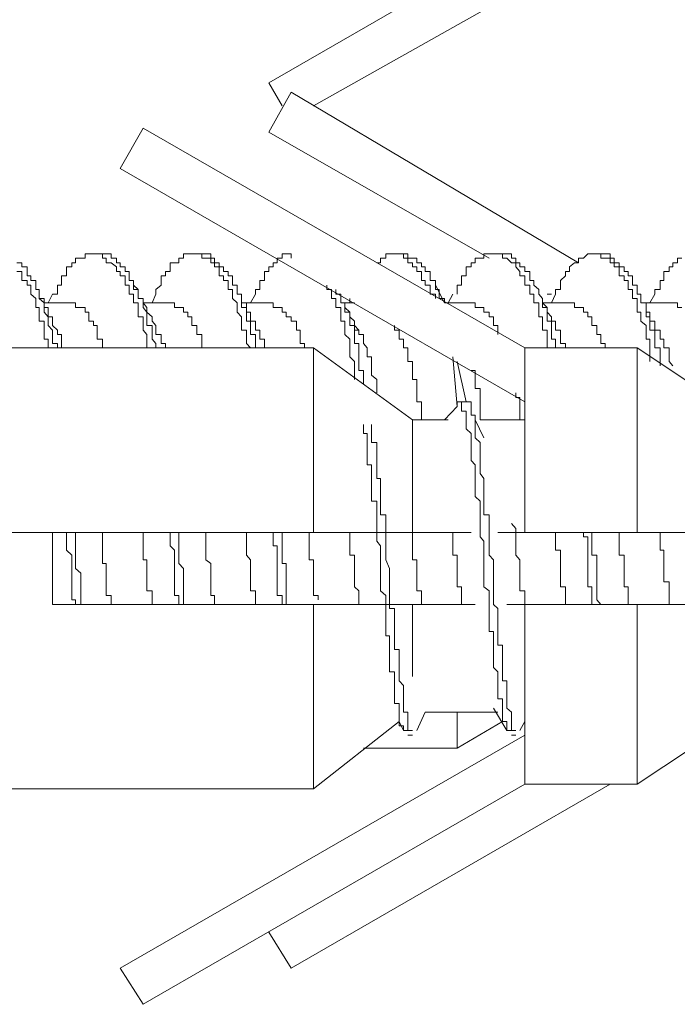
# Model space of a CAD drawing. Units: inches. Extents: x -716 to 1936, y -1021 to 261.
# Drawn here: x 1626 to 1635, y -680 to -667 of the extents above; entities that cross this region are included whole.
import ezdxf

# ---------------------------------------------------------------- set-up
doc = ezdxf.new("R2010")
doc.units = ezdxf.units.IN
doc.header["$MEASUREMENT"] = 0
doc.layers.add('图层 1', color=7, linetype='Continuous')

msp = doc.modelspace()

# ---------------------------------------------------------------- linework, layer by layer
at = {"layer": '图层 1', "color": 7, "lineweight": 5}
for points in [[(1635.155, -664.649), (1629.662, -667.821)], [(1630.269, -668.133), (1635.155, -665.378)], [(1629.662, -667.821), (1629.844, -668.133)], [(1629.662, -668.493), (1629.965, -667.947)], [(1629.965, -667.947), (1633.87, -670.268)], [(1627.64, -668.984), (1627.952, -668.437)], [(1627.952, -668.437), (1633.141, -671.427)], [(1632.656, -670.207), (1629.662, -668.493)], [(1633.141, -672.16), (1627.64, -668.984)], [(1628.004, -671.427), (1628.004, -671.366), (1628.004, -671.305), (1628.004, -671.244), (1627.952, -671.184), (1627.952, -671.119), (1627.952, -671.062), (1627.952, -671.001), (1627.883, -671.001), (1627.883, -670.941), (1627.883, -670.876), (1627.883, -670.815), (1627.822, -670.815), (1627.822, -670.754), (1627.822, -670.693), (1627.761, -670.693), (1627.761, -670.633), (1627.761, -670.572), (1627.709, -670.572), (1627.709, -670.511), (1627.709, -670.446), (1627.64, -670.446), (1627.64, -670.385), (1627.588, -670.385), (1627.588, -670.324), (1627.518, -670.268), (1627.449, -670.268), (1627.449, -670.207), (1627.397, -670.207), (1627.397, -670.147), (1627.327, -670.147), (1627.275, -670.147), (1627.214, -670.147), (1627.162, -670.147), (1627.162, -670.207), (1627.102, -670.207), (1627.032, -670.207), (1627.032, -670.268), (1626.98, -670.268), (1626.98, -670.324), (1626.911, -670.324), (1626.911, -670.385), (1626.911, -670.446), (1626.841, -670.446), (1626.841, -670.511), (1626.841, -670.572), (1626.789, -670.572), (1626.789, -670.633), (1626.789, -670.693), (1626.72, -670.693)], [(1627.327, -670.147), (1627.275, -670.147)], [(1628.126, -671.427), (1628.126, -671.366), (1628.074, -671.305), (1628.074, -671.244), (1628.074, -671.184), (1628.074, -671.119), (1628.004, -671.119), (1628.004, -671.062), (1628.004, -671.001), (1628.004, -670.941), (1627.952, -670.876), (1627.952, -670.815), (1627.952, -670.754), (1627.883, -670.754), (1627.883, -670.693), (1627.883, -670.633), (1627.822, -670.633), (1627.822, -670.572), (1627.822, -670.511), (1627.761, -670.511), (1627.761, -670.446), (1627.761, -670.385), (1627.709, -670.385), (1627.709, -670.324), (1627.64, -670.324), (1627.64, -670.268), (1627.588, -670.268), (1627.588, -670.207), (1627.518, -670.207), (1627.518, -670.147), (1627.449, -670.147), (1627.397, -670.147), (1627.327, -670.147)], [(1629.41, -671.427), (1629.358, -671.366), (1629.358, -671.305), (1629.358, -671.244), (1629.358, -671.184), (1629.288, -671.184), (1629.288, -671.119), (1629.288, -671.062), (1629.288, -671.001), (1629.228, -670.941), (1629.228, -670.876), (1629.228, -670.815), (1629.167, -670.754), (1629.167, -670.693), (1629.167, -670.633), (1629.106, -670.633), (1629.106, -670.572), (1629.106, -670.511), (1629.046, -670.511), (1629.046, -670.446), (1628.985, -670.446), (1628.985, -670.385), (1628.985, -670.324), (1628.924, -670.324), (1628.924, -670.268), (1628.872, -670.268), (1628.872, -670.207), (1628.803, -670.207), (1628.75, -670.207), (1628.75, -670.147), (1628.681, -670.147), (1628.612, -670.147), (1628.56, -670.147), (1628.499, -670.147), (1628.499, -670.207), (1628.438, -670.207), (1628.438, -670.268), (1628.377, -670.268), (1628.317, -670.268), (1628.317, -670.324), (1628.317, -670.385), (1628.256, -670.385), (1628.256, -670.446), (1628.195, -670.446), (1628.195, -670.511), (1628.195, -670.572), (1628.126, -670.633), (1628.126, -670.693)], [(1628.75, -670.147), (1628.612, -670.147)], [(1629.479, -671.427), (1629.479, -671.366), (1629.479, -671.305), (1629.479, -671.244), (1629.41, -671.244), (1629.41, -671.184), (1629.41, -671.119), (1629.41, -671.062), (1629.358, -671.062), (1629.358, -671.001), (1629.358, -670.941), (1629.358, -670.876), (1629.288, -670.876), (1629.288, -670.815), (1629.288, -670.754), (1629.288, -670.693), (1629.228, -670.693), (1629.228, -670.633), (1629.228, -670.572), (1629.167, -670.572), (1629.167, -670.511), (1629.167, -670.446), (1629.106, -670.446), (1629.106, -670.385), (1629.046, -670.385), (1629.046, -670.324), (1628.985, -670.324), (1628.985, -670.268), (1628.924, -670.268), (1628.924, -670.207), (1628.872, -670.207), (1628.872, -670.147), (1628.803, -670.147), (1628.75, -670.147)], [(1629.965, -670.207), (1629.965, -670.147), (1629.896, -670.147), (1629.844, -670.147), (1629.844, -670.207), (1629.774, -670.207), (1629.774, -670.268), (1629.722, -670.268), (1629.722, -670.324), (1629.662, -670.324), (1629.662, -670.385), (1629.601, -670.385), (1629.601, -670.446), (1629.601, -670.511), (1629.54, -670.511), (1629.54, -670.572), (1629.54, -670.633), (1629.479, -670.633), (1629.479, -670.693)], [(1631.927, -670.754), (1631.927, -670.693), (1631.857, -670.693), (1631.857, -670.633), (1631.857, -670.572), (1631.788, -670.572), (1631.788, -670.511), (1631.736, -670.511), (1631.736, -670.446), (1631.736, -670.385), (1631.675, -670.385), (1631.675, -670.324), (1631.614, -670.324), (1631.614, -670.268), (1631.553, -670.268), (1631.553, -670.207), (1631.493, -670.207), (1631.493, -670.147), (1631.432, -670.147), (1631.371, -670.147), (1631.302, -670.147), (1631.25, -670.147), (1631.25, -670.207), (1631.18, -670.207), (1631.18, -670.268), (1631.128, -670.268)], [(1631.432, -670.147), (1631.371, -670.147)], [(1632.048, -670.815), (1632.048, -670.754), (1631.979, -670.754), (1631.979, -670.693), (1631.979, -670.633), (1631.927, -670.633), (1631.927, -670.572), (1631.927, -670.511), (1631.857, -670.511), (1631.857, -670.446), (1631.857, -670.385), (1631.788, -670.385), (1631.788, -670.324), (1631.736, -670.324), (1631.736, -670.268), (1631.675, -670.268), (1631.675, -670.207), (1631.614, -670.207), (1631.553, -670.207), (1631.553, -670.147), (1631.493, -670.147), (1631.432, -670.147)], [(1633.506, -671.427), (1633.445, -671.427), (1633.445, -671.366), (1633.445, -671.305), (1633.445, -671.244), (1633.445, -671.184), (1633.384, -671.184), (1633.384, -671.119), (1633.384, -671.062), (1633.384, -671.001), (1633.332, -671.001), (1633.332, -670.941), (1633.332, -670.876), (1633.332, -670.815), (1633.263, -670.815), (1633.263, -670.754), (1633.263, -670.693), (1633.211, -670.693), (1633.211, -670.633), (1633.211, -670.572), (1633.141, -670.572), (1633.141, -670.511), (1633.141, -670.446), (1633.072, -670.446), (1633.072, -670.385), (1633.02, -670.324), (1633.02, -670.268), (1632.959, -670.268), (1632.899, -670.207), (1632.838, -670.207), (1632.838, -670.147), (1632.777, -670.147), (1632.716, -670.147), (1632.656, -670.147), (1632.586, -670.147), (1632.586, -670.207), (1632.534, -670.207), (1632.465, -670.207), (1632.465, -670.268), (1632.413, -670.268), (1632.413, -670.324), (1632.343, -670.324), (1632.343, -670.385), (1632.343, -670.446), (1632.282, -670.446), (1632.282, -670.511), (1632.282, -670.572), (1632.222, -670.572), (1632.222, -670.633), (1632.222, -670.693)], [(1632.838, -670.147), (1632.716, -670.147)], [(1633.558, -671.427), (1633.558, -671.366), (1633.558, -671.305), (1633.506, -671.305), (1633.506, -671.244), (1633.506, -671.184), (1633.506, -671.119), (1633.506, -671.062), (1633.445, -671.062), (1633.445, -671.001), (1633.445, -670.941), (1633.445, -670.876), (1633.384, -670.876), (1633.384, -670.815), (1633.384, -670.754), (1633.332, -670.693), (1633.332, -670.633), (1633.263, -670.572), (1633.263, -670.511), (1633.211, -670.511), (1633.211, -670.446), (1633.211, -670.385), (1633.141, -670.385), (1633.141, -670.324), (1633.072, -670.324), (1633.072, -670.268), (1633.02, -670.268), (1633.02, -670.207), (1632.959, -670.207), (1632.959, -670.147), (1632.899, -670.147), (1632.838, -670.147)], [(1634.842, -671.609), (1634.842, -671.548), (1634.842, -671.487), (1634.842, -671.427), (1634.842, -671.366), (1634.842, -671.305), (1634.79, -671.305), (1634.79, -671.244), (1634.79, -671.184), (1634.79, -671.119), (1634.721, -671.062), (1634.721, -671.001), (1634.721, -670.941), (1634.669, -670.941), (1634.669, -670.876), (1634.669, -670.815), (1634.669, -670.754), (1634.608, -670.754), (1634.608, -670.693), (1634.608, -670.633), (1634.547, -670.633), (1634.547, -670.572), (1634.547, -670.511), (1634.495, -670.511), (1634.495, -670.446), (1634.426, -670.446), (1634.426, -670.385), (1634.426, -670.324), (1634.356, -670.324), (1634.356, -670.268), (1634.304, -670.268), (1634.304, -670.207), (1634.235, -670.207), (1634.174, -670.207), (1634.174, -670.147), (1634.122, -670.147), (1634.053, -670.147), (1634.001, -670.147), (1633.94, -670.207), (1633.87, -670.207), (1633.87, -670.268), (1633.818, -670.268), (1633.749, -670.324), (1633.749, -670.385), (1633.697, -670.385), (1633.697, -670.446), (1633.627, -670.511), (1633.627, -670.572), (1633.627, -670.633), (1633.558, -670.633), (1633.558, -670.693)], [(1634.174, -670.147), (1634.053, -670.147)], [(1634.981, -671.67), (1634.981, -671.609), (1634.981, -671.548), (1634.981, -671.487), (1634.981, -671.427), (1634.912, -671.427), (1634.912, -671.366), (1634.912, -671.305), (1634.912, -671.244), (1634.912, -671.184), (1634.842, -671.184), (1634.842, -671.119), (1634.842, -671.062), (1634.842, -671.001), (1634.79, -671.001), (1634.79, -670.941), (1634.79, -670.876), (1634.79, -670.815), (1634.721, -670.815), (1634.721, -670.754), (1634.721, -670.693), (1634.669, -670.693), (1634.669, -670.633), (1634.669, -670.572), (1634.608, -670.572), (1634.608, -670.511), (1634.608, -670.446), (1634.547, -670.446), (1634.547, -670.385), (1634.495, -670.385), (1634.495, -670.324), (1634.426, -670.324), (1634.426, -670.268), (1634.356, -670.268), (1634.356, -670.207), (1634.304, -670.207), (1634.304, -670.147), (1634.235, -670.147), (1634.174, -670.147)], [(1626.789, -671.427), (1626.789, -671.366), (1626.72, -671.366), (1626.72, -671.305), (1626.72, -671.244), (1626.72, -671.184), (1626.659, -671.119), (1626.659, -671.062), (1626.659, -671.001), (1626.607, -670.941), (1626.607, -670.876), (1626.607, -670.815), (1626.538, -670.754), (1626.538, -670.693), (1626.538, -670.633), (1626.494, -670.633), (1626.494, -670.572), (1626.494, -670.511), (1626.425, -670.511), (1626.425, -670.446), (1626.373, -670.446), (1626.373, -670.385), (1626.373, -670.324), (1626.303, -670.324), (1626.303, -670.268), (1626.234, -670.268)], [(1635.276, -670.207), (1635.216, -670.207), (1635.216, -670.268), (1635.155, -670.268), (1635.155, -670.324), (1635.103, -670.324), (1635.103, -670.385), (1635.033, -670.385), (1635.033, -670.446), (1635.033, -670.511), (1634.981, -670.511), (1634.981, -670.572), (1634.981, -670.633), (1634.912, -670.633), (1634.912, -670.693)], [(1626.659, -671.427), (1626.659, -671.366), (1626.659, -671.305), (1626.607, -671.305), (1626.607, -671.244), (1626.607, -671.184), (1626.607, -671.119), (1626.607, -671.062), (1626.538, -671.062), (1626.538, -671.001), (1626.538, -670.941), (1626.538, -670.876), (1626.494, -670.876), (1626.494, -670.815), (1626.494, -670.754), (1626.425, -670.693), (1626.425, -670.633), (1626.425, -670.572), (1626.373, -670.572), (1626.373, -670.511), (1626.303, -670.511), (1626.303, -670.446), (1626.303, -670.385), (1626.234, -670.385)], [(1626.789, -671.184), (1626.72, -671.119), (1626.72, -671.062), (1626.72, -671.001), (1626.659, -671.001), (1626.659, -670.941), (1626.659, -670.876), (1626.607, -670.876), (1626.607, -670.815), (1626.607, -670.754), (1626.538, -670.754), (1626.538, -670.693), (1626.538, -670.633), (1626.494, -670.633), (1626.494, -670.572)], [(1628.126, -671.184), (1628.126, -671.119), (1628.074, -671.062), (1628.074, -671.001), (1628.004, -670.941), (1628.004, -670.876), (1627.952, -670.815), (1627.952, -670.754), (1627.883, -670.754), (1627.883, -670.693), (1627.883, -670.633), (1627.822, -670.572)], [(1629.479, -671.184), (1629.479, -671.119), (1629.479, -671.062), (1629.41, -671.062), (1629.41, -671.001), (1629.41, -670.941), (1629.358, -670.941), (1629.358, -670.876), (1629.358, -670.815), (1629.288, -670.815), (1629.288, -670.754), (1629.288, -670.693), (1629.228, -670.693), (1629.228, -670.633), (1629.228, -670.572)], [(1630.824, -671.856), (1630.824, -671.795), (1630.824, -671.735), (1630.824, -671.67), (1630.824, -671.609), (1630.764, -671.548), (1630.764, -671.487), (1630.764, -671.427), (1630.764, -671.366), (1630.764, -671.305), (1630.694, -671.244), (1630.694, -671.184), (1630.694, -671.119), (1630.694, -671.062), (1630.642, -671.062), (1630.642, -671.001), (1630.642, -670.941), (1630.642, -670.876), (1630.573, -670.876), (1630.573, -670.815), (1630.573, -670.754), (1630.512, -670.754), (1630.512, -670.693), (1630.512, -670.633), (1630.451, -670.633), (1630.451, -670.572)], [(1632.048, -670.815), (1631.927, -670.572)], [(1633.558, -671.184), (1633.558, -671.119), (1633.558, -671.062), (1633.506, -671.062), (1633.506, -671.001), (1633.445, -670.941), (1633.445, -670.876), (1633.384, -670.815), (1633.384, -670.754), (1633.332, -670.693), (1633.332, -670.633), (1633.263, -670.572)], [(1634.912, -671.184), (1634.912, -671.119), (1634.912, -671.062), (1634.842, -671.062), (1634.842, -671.001), (1634.842, -670.941), (1634.79, -670.941), (1634.79, -670.876), (1634.79, -670.815), (1634.721, -670.815), (1634.721, -670.754), (1634.721, -670.693), (1634.669, -670.693), (1634.669, -670.633), (1634.669, -670.572)], [(1626.72, -670.693), (1626.659, -670.815)], [(1628.126, -670.693), (1628.074, -670.815)], [(1629.479, -670.693), (1629.41, -670.815)], [(1630.946, -671.913), (1630.946, -671.856), (1630.946, -671.795), (1630.946, -671.735), (1630.885, -671.735), (1630.885, -671.67), (1630.885, -671.609), (1630.885, -671.548), (1630.885, -671.487), (1630.885, -671.427), (1630.885, -671.366), (1630.824, -671.366), (1630.824, -671.305), (1630.824, -671.244), (1630.824, -671.184), (1630.824, -671.119), (1630.764, -671.119), (1630.764, -671.062), (1630.764, -671.001), (1630.764, -670.941), (1630.694, -670.941), (1630.694, -670.876), (1630.694, -670.815), (1630.642, -670.815), (1630.642, -670.754), (1630.642, -670.693), (1630.573, -670.693), (1630.573, -670.633)], [(1630.885, -671.184), (1630.824, -671.119), (1630.824, -671.062), (1630.764, -671.001), (1630.764, -670.941), (1630.694, -670.876), (1630.694, -670.815), (1630.642, -670.815), (1630.642, -670.754), (1630.642, -670.693)], [(1632.161, -670.693), (1632.1, -670.815)], [(1633.506, -670.693), (1633.445, -670.693)], [(1633.558, -670.693), (1633.506, -670.815)], [(1634.912, -670.693), (1634.842, -670.815)], [(1626.911, -670.815), (1626.607, -670.815)], [(1627.397, -671.427), (1627.397, -671.366), (1627.397, -671.305), (1627.327, -671.305), (1627.327, -671.244), (1627.327, -671.184), (1627.327, -671.119), (1627.275, -671.119), (1627.275, -671.062), (1627.214, -671.062), (1627.214, -671.001), (1627.214, -670.941), (1627.162, -670.941), (1627.162, -670.876), (1627.102, -670.876), (1627.032, -670.876), (1627.032, -670.815), (1626.98, -670.815), (1626.911, -670.815)], [(1628.256, -670.815), (1627.952, -670.815)], [(1628.803, -671.427), (1628.75, -671.427), (1628.75, -671.366), (1628.75, -671.305), (1628.75, -671.244), (1628.681, -671.244), (1628.681, -671.184), (1628.681, -671.119), (1628.612, -671.119), (1628.612, -671.062), (1628.612, -671.001), (1628.56, -671.001), (1628.56, -670.941), (1628.499, -670.941), (1628.499, -670.876), (1628.438, -670.876), (1628.377, -670.876), (1628.377, -670.815), (1628.317, -670.815), (1628.256, -670.815)], [(1629.662, -670.815), (1629.288, -670.815)], [(1630.148, -671.427), (1630.148, -671.366), (1630.087, -671.366), (1630.087, -671.305), (1630.087, -671.244), (1630.087, -671.184), (1630.035, -671.184), (1630.035, -671.119), (1630.035, -671.062), (1629.965, -671.062), (1629.965, -671.001), (1629.896, -671.001), (1629.896, -670.941), (1629.844, -670.941), (1629.844, -670.876), (1629.774, -670.876), (1629.722, -670.876), (1629.722, -670.815), (1629.662, -670.815)], [(1630.824, -670.815), (1630.694, -670.815)], [(1630.764, -670.754), (1630.764, -670.815)], [(1632.343, -670.815), (1632.048, -670.815)], [(1632.777, -671.244), (1632.777, -671.184), (1632.777, -671.119), (1632.716, -671.119), (1632.716, -671.062), (1632.716, -671.001), (1632.656, -671.001), (1632.656, -670.941), (1632.586, -670.941), (1632.586, -670.876), (1632.534, -670.876), (1632.465, -670.876), (1632.465, -670.815), (1632.413, -670.815), (1632.343, -670.815)], [(1633.697, -670.815), (1633.384, -670.815)], [(1634.235, -671.427), (1634.235, -671.366), (1634.174, -671.366), (1634.174, -671.305), (1634.174, -671.244), (1634.122, -671.244), (1634.122, -671.184), (1634.122, -671.119), (1634.053, -671.119), (1634.053, -671.062), (1634.053, -671.001), (1634.001, -671.001), (1634.001, -670.941), (1633.94, -670.941), (1633.94, -670.876), (1633.87, -670.876), (1633.818, -670.876), (1633.818, -670.815), (1633.749, -670.815), (1633.697, -670.815)], [(1635.103, -670.815), (1634.721, -670.815)], [(1635.276, -670.876), (1635.216, -670.876), (1635.216, -670.815), (1635.155, -670.815), (1635.103, -670.815)], [(1626.841, -671.427), (1626.841, -671.366), (1626.841, -671.305), (1626.841, -671.244), (1626.789, -671.244), (1626.789, -671.184)], [(1628.256, -671.427), (1628.256, -671.366), (1628.195, -671.366), (1628.195, -671.305), (1628.195, -671.244), (1628.126, -671.244), (1628.126, -671.184)], [(1629.601, -671.427), (1629.601, -671.366), (1629.601, -671.305), (1629.54, -671.305), (1629.54, -671.244), (1629.54, -671.184), (1629.479, -671.184)], [(1631.128, -672.038), (1631.128, -671.978), (1631.128, -671.913), (1631.128, -671.856), (1631.059, -671.795), (1631.059, -671.735), (1631.059, -671.67), (1631.059, -671.609), (1631.059, -671.548), (1630.998, -671.548), (1630.998, -671.487), (1630.998, -671.427), (1630.946, -671.366), (1630.946, -671.305), (1630.946, -671.244), (1630.885, -671.244), (1630.885, -671.184), (1630.824, -671.184)], [(1631.736, -672.403), (1631.736, -672.342), (1631.736, -672.286), (1631.736, -672.225), (1631.736, -672.16), (1631.675, -672.16), (1631.675, -672.099), (1631.675, -672.038), (1631.675, -671.978), (1631.675, -671.913), (1631.675, -671.856), (1631.614, -671.856), (1631.614, -671.795), (1631.614, -671.735), (1631.614, -671.67), (1631.614, -671.609), (1631.553, -671.609), (1631.553, -671.548), (1631.553, -671.487), (1631.553, -671.427), (1631.493, -671.427), (1631.493, -671.366), (1631.493, -671.305), (1631.432, -671.305), (1631.432, -671.244), (1631.432, -671.184), (1631.371, -671.184), (1631.371, -671.119)], [(1633.697, -671.427), (1633.697, -671.366), (1633.627, -671.366), (1633.627, -671.305), (1633.627, -671.244), (1633.627, -671.184), (1633.558, -671.184)], [(1635.155, -671.67), (1635.103, -671.609), (1635.103, -671.548), (1635.103, -671.487), (1635.103, -671.427), (1635.033, -671.427), (1635.033, -671.366), (1635.033, -671.305), (1634.981, -671.305), (1634.981, -671.244), (1634.981, -671.184), (1634.912, -671.184)], [(1630.269, -671.427), (1619.751, -671.427)], [(1630.269, -673.939), (1630.269, -671.427)], [(1631.614, -672.403), (1630.269, -671.427)], [(1633.141, -671.427), (1633.141, -671.487)], [(1634.669, -671.427), (1633.141, -671.427)], [(1633.141, -673.939), (1633.141, -671.487)], [(1634.669, -673.939), (1634.669, -671.427)], [(1636.144, -672.403), (1634.669, -671.427)], [(1632.222, -672.225), (1632.161, -671.548)], [(1632.343, -672.16), (1632.222, -671.609)], [(1632.586, -672.403), (1632.534, -672.403), (1632.534, -672.342), (1632.534, -672.286), (1632.534, -672.225), (1632.534, -672.16), (1632.534, -672.099), (1632.534, -672.038), (1632.534, -671.978), (1632.465, -671.978), (1632.465, -671.913), (1632.465, -671.856), (1632.465, -671.795), (1632.465, -671.735), (1632.413, -671.735)], [(1633.072, -672.403), (1633.072, -672.342), (1633.072, -672.286), (1633.072, -672.225), (1633.072, -672.16), (1633.072, -672.099), (1633.02, -672.099), (1633.02, -672.038)], [(1632.959, -676.629), (1632.899, -676.629), (1632.899, -676.568), (1632.899, -676.508), (1632.838, -676.508), (1632.838, -676.442), (1632.838, -676.382), (1632.838, -676.325), (1632.838, -676.265), (1632.838, -676.199), (1632.777, -676.199), (1632.777, -676.139), (1632.777, -676.078), (1632.777, -676.017), (1632.777, -675.956), (1632.777, -675.896), (1632.777, -675.835), (1632.716, -675.774), (1632.716, -675.713), (1632.716, -675.648), (1632.716, -675.588), (1632.716, -675.531), (1632.716, -675.471), (1632.716, -675.405), (1632.716, -675.345), (1632.716, -675.284), (1632.656, -675.284), (1632.656, -675.223), (1632.656, -675.154), (1632.656, -675.102), (1632.656, -675.041), (1632.656, -674.972), (1632.656, -674.915), (1632.656, -674.854), (1632.656, -674.794), (1632.656, -674.733), (1632.586, -674.676), (1632.586, -674.607), (1632.586, -674.551), (1632.586, -674.429), (1632.586, -674.308), (1632.586, -674.247), (1632.586, -674.177), (1632.586, -674.117), (1632.586, -674.056), (1632.534, -673.995), (1632.534, -673.939), (1632.534, -673.882), (1632.534, -673.813), (1632.534, -673.757), (1632.534, -673.696), (1632.534, -673.626), (1632.534, -673.566), (1632.534, -673.509), (1632.465, -673.449), (1632.465, -673.383), (1632.465, -673.323), (1632.465, -673.262), (1632.465, -673.201), (1632.465, -673.136), (1632.465, -673.08), (1632.465, -673.019), (1632.413, -672.958), (1632.413, -672.893), (1632.413, -672.832), (1632.413, -672.772), (1632.413, -672.711), (1632.413, -672.65), (1632.413, -672.589), (1632.343, -672.529), (1632.343, -672.468), (1632.343, -672.403), (1632.343, -672.342), (1632.343, -672.286), (1632.282, -672.286), (1632.282, -672.225), (1632.282, -672.16), (1632.222, -672.16), (1632.222, -672.225)], [(1632.343, -672.16), (1632.222, -672.16)], [(1633.02, -676.629), (1632.959, -676.629), (1632.959, -676.568), (1632.959, -676.508), (1632.959, -676.442), (1632.959, -676.382), (1632.899, -676.325), (1632.899, -676.265), (1632.899, -676.199), (1632.899, -676.139), (1632.899, -676.078), (1632.899, -676.017), (1632.899, -675.956), (1632.838, -675.956), (1632.838, -675.896), (1632.838, -675.835), (1632.838, -675.774), (1632.838, -675.713), (1632.838, -675.648), (1632.838, -675.588), (1632.838, -675.531), (1632.838, -675.471), (1632.777, -675.471), (1632.777, -675.405), (1632.777, -675.345), (1632.777, -675.284), (1632.777, -675.223), (1632.777, -675.154), (1632.777, -675.102), (1632.777, -675.041), (1632.777, -674.972), (1632.716, -674.915), (1632.716, -674.854), (1632.716, -674.794), (1632.716, -674.733), (1632.716, -674.676), (1632.716, -674.607), (1632.716, -674.49), (1632.716, -674.429), (1632.716, -674.308), (1632.656, -674.247), (1632.656, -674.177), (1632.656, -674.117), (1632.656, -674.056), (1632.656, -673.995), (1632.656, -673.939), (1632.656, -673.882), (1632.656, -673.813), (1632.656, -673.757), (1632.656, -673.696), (1632.586, -673.696), (1632.586, -673.626), (1632.586, -673.566), (1632.586, -673.509), (1632.586, -673.449), (1632.586, -673.383), (1632.586, -673.323), (1632.586, -673.262), (1632.586, -673.201), (1632.534, -673.136), (1632.534, -673.08), (1632.534, -673.019), (1632.534, -672.958), (1632.534, -672.893), (1632.534, -672.832), (1632.534, -672.772), (1632.534, -672.711), (1632.465, -672.65), (1632.465, -672.589), (1632.465, -672.529), (1632.465, -672.468), (1632.465, -672.403), (1632.465, -672.342), (1632.413, -672.342), (1632.413, -672.286), (1632.413, -672.225), (1632.413, -672.16), (1632.343, -672.16)], [(1632.222, -672.225), (1632.048, -672.403)], [(1631.614, -673.939), (1631.614, -672.403)], [(1632.1, -672.403), (1631.614, -672.403)], [(1632.586, -672.65), (1632.465, -672.403)], [(1633.141, -672.403), (1632.534, -672.403)], [(1631.553, -676.629), (1631.493, -676.629), (1631.493, -676.568), (1631.432, -676.568), (1631.432, -676.508), (1631.432, -676.442), (1631.432, -676.382), (1631.432, -676.325), (1631.432, -676.265), (1631.371, -676.265), (1631.371, -676.199), (1631.371, -676.139), (1631.371, -676.078), (1631.371, -676.017), (1631.371, -675.956), (1631.371, -675.896), (1631.371, -675.835), (1631.302, -675.835), (1631.302, -675.774), (1631.302, -675.713), (1631.302, -675.648), (1631.302, -675.588), (1631.302, -675.531), (1631.302, -675.471), (1631.302, -675.405), (1631.302, -675.345), (1631.25, -675.345), (1631.25, -675.284), (1631.25, -675.223), (1631.25, -675.154), (1631.25, -675.102), (1631.25, -675.041), (1631.25, -674.972), (1631.25, -674.915), (1631.25, -674.854), (1631.25, -674.794), (1631.18, -674.733), (1631.18, -674.676), (1631.18, -674.607), (1631.18, -674.551), (1631.18, -674.429), (1631.18, -674.36), (1631.18, -674.247), (1631.18, -674.177), (1631.18, -674.117), (1631.128, -674.056), (1631.128, -673.995), (1631.128, -673.939), (1631.128, -673.882), (1631.128, -673.813), (1631.128, -673.757), (1631.128, -673.696), (1631.128, -673.626), (1631.128, -673.566), (1631.128, -673.509), (1631.059, -673.509), (1631.059, -673.449), (1631.059, -673.383), (1631.059, -673.323), (1631.059, -673.262), (1631.059, -673.201), (1631.059, -673.136), (1631.059, -673.08), (1631.059, -673.019), (1630.998, -673.019), (1630.998, -672.958), (1630.998, -672.893), (1630.998, -672.832), (1630.998, -672.772), (1630.998, -672.711), (1630.998, -672.65), (1630.998, -672.589), (1630.946, -672.589), (1630.946, -672.529), (1630.946, -672.468)], [(1631.614, -676.629), (1631.553, -676.629), (1631.553, -676.568), (1631.553, -676.508), (1631.553, -676.442), (1631.553, -676.382), (1631.493, -676.382), (1631.493, -676.325), (1631.493, -676.265), (1631.493, -676.199), (1631.493, -676.139), (1631.493, -676.078), (1631.493, -676.017), (1631.432, -675.956), (1631.432, -675.896), (1631.432, -675.835), (1631.432, -675.774), (1631.432, -675.713), (1631.432, -675.648), (1631.432, -675.588), (1631.432, -675.531), (1631.371, -675.531), (1631.371, -675.471), (1631.371, -675.405), (1631.371, -675.345), (1631.371, -675.284), (1631.371, -675.223), (1631.371, -675.154), (1631.371, -675.102), (1631.371, -675.041), (1631.371, -674.972), (1631.302, -674.972), (1631.302, -674.915), (1631.302, -674.854), (1631.302, -674.794), (1631.302, -674.733), (1631.302, -674.676), (1631.302, -674.607), (1631.302, -674.49), (1631.302, -674.429), (1631.25, -674.308), (1631.25, -674.247), (1631.25, -674.177), (1631.25, -674.117), (1631.25, -674.056), (1631.25, -673.995), (1631.25, -673.939), (1631.25, -673.882), (1631.25, -673.813), (1631.25, -673.757), (1631.25, -673.696), (1631.18, -673.696), (1631.18, -673.626), (1631.18, -673.566), (1631.18, -673.509), (1631.18, -673.449), (1631.18, -673.383), (1631.18, -673.323), (1631.18, -673.262), (1631.18, -673.201), (1631.128, -673.201), (1631.128, -673.136), (1631.128, -673.08), (1631.128, -673.019), (1631.128, -672.958), (1631.128, -672.893), (1631.128, -672.832), (1631.128, -672.772), (1631.128, -672.711), (1631.059, -672.711), (1631.059, -672.65), (1631.059, -672.589), (1631.059, -672.529), (1631.059, -672.468)], [(1633.141, -674.915), (1633.141, -674.854), (1633.141, -674.794), (1633.141, -674.733), (1633.072, -674.733), (1633.072, -674.676), (1633.072, -674.607), (1633.072, -674.551), (1633.072, -674.49), (1633.072, -674.429), (1633.072, -674.36), (1633.072, -674.308), (1633.02, -674.247), (1633.02, -674.177), (1633.02, -674.117), (1633.02, -674.056), (1633.02, -673.995), (1633.02, -673.939), (1633.02, -673.882), (1632.959, -673.813)], [(1628.75, -673.939), (1613.764, -673.939)], [(1626.72, -673.939), (1630.269, -673.939)], [(1626.72, -674.915), (1626.72, -673.939)], [(1627.032, -674.915), (1627.032, -674.854), (1626.98, -674.854), (1626.98, -674.794), (1626.98, -674.733), (1626.98, -674.676), (1626.98, -674.607), (1626.98, -674.551), (1626.98, -674.49), (1626.98, -674.429), (1626.98, -674.36), (1626.98, -674.308), (1626.98, -674.247), (1626.911, -674.177), (1626.911, -674.117), (1626.911, -674.056), (1626.911, -673.995), (1626.911, -673.939)], [(1627.102, -674.915), (1627.102, -674.854), (1627.102, -674.794), (1627.102, -674.733), (1627.102, -674.676), (1627.102, -674.607), (1627.102, -674.551), (1627.102, -674.49), (1627.032, -674.429), (1627.032, -674.36), (1627.032, -674.308), (1627.032, -674.247), (1627.032, -674.177), (1627.032, -674.117), (1627.032, -674.056), (1627.032, -673.995), (1627.032, -673.939)], [(1627.518, -674.915), (1627.518, -674.854), (1627.518, -674.794), (1627.449, -674.794), (1627.449, -674.733), (1627.449, -674.676), (1627.449, -674.607), (1627.449, -674.551), (1627.449, -674.49), (1627.449, -674.429), (1627.449, -674.36), (1627.397, -674.36), (1627.397, -674.308), (1627.397, -674.247), (1627.397, -674.177), (1627.397, -674.117), (1627.397, -674.056), (1627.397, -673.995), (1627.397, -673.939), (1627.327, -673.939)], [(1628.074, -674.915), (1628.074, -674.854), (1628.074, -674.794), (1628.074, -674.733), (1628.004, -674.733), (1628.004, -674.676), (1628.004, -674.607), (1628.004, -674.551), (1628.004, -674.49), (1628.004, -674.429), (1628.004, -674.36), (1628.004, -674.308), (1627.952, -674.308), (1627.952, -674.247), (1627.952, -674.177), (1627.952, -674.117), (1627.952, -674.056), (1627.952, -673.995), (1627.952, -673.939)], [(1628.438, -674.915), (1628.438, -674.854), (1628.438, -674.794), (1628.377, -674.794), (1628.377, -674.733), (1628.377, -674.676), (1628.377, -674.607), (1628.377, -674.551), (1628.377, -674.49), (1628.377, -674.429), (1628.377, -674.36), (1628.377, -674.308), (1628.377, -674.247), (1628.377, -674.177), (1628.317, -674.117), (1628.317, -674.056), (1628.317, -673.995), (1628.317, -673.939)], [(1628.499, -674.915), (1628.499, -674.854), (1628.499, -674.794), (1628.499, -674.733), (1628.499, -674.676), (1628.499, -674.607), (1628.499, -674.551), (1628.499, -674.49), (1628.499, -674.429), (1628.438, -674.36), (1628.438, -674.308), (1628.438, -674.247), (1628.438, -674.177), (1628.438, -674.117), (1628.438, -674.056), (1628.438, -673.995), (1628.438, -673.939)], [(1628.924, -674.915), (1628.924, -674.854), (1628.924, -674.794), (1628.872, -674.794), (1628.872, -674.733), (1628.872, -674.676), (1628.872, -674.607), (1628.872, -674.551), (1628.872, -674.49), (1628.872, -674.429), (1628.872, -674.36), (1628.803, -674.308), (1628.803, -674.247), (1628.803, -674.177), (1628.803, -674.117), (1628.803, -674.056), (1628.803, -673.995), (1628.803, -673.939), (1628.75, -673.939)], [(1629.479, -674.915), (1629.479, -674.854), (1629.479, -674.794), (1629.479, -674.733), (1629.41, -674.733), (1629.41, -674.676), (1629.41, -674.607), (1629.41, -674.551), (1629.41, -674.49), (1629.41, -674.429), (1629.41, -674.36), (1629.41, -674.308), (1629.358, -674.247), (1629.358, -674.177), (1629.358, -674.117), (1629.358, -674.056), (1629.358, -673.995), (1629.358, -673.939)], [(1629.844, -674.915), (1629.844, -674.854), (1629.844, -674.794), (1629.774, -674.794), (1629.774, -674.733), (1629.774, -674.676), (1629.774, -674.607), (1629.774, -674.551), (1629.774, -674.49), (1629.774, -674.429), (1629.774, -674.36), (1629.774, -674.308), (1629.774, -674.247), (1629.774, -674.177), (1629.774, -674.117), (1629.722, -674.117), (1629.722, -674.056), (1629.722, -673.995), (1629.722, -673.939)], [(1629.896, -674.915), (1629.896, -674.854), (1629.896, -674.794), (1629.896, -674.733), (1629.896, -674.676), (1629.896, -674.607), (1629.896, -674.551), (1629.896, -674.49), (1629.896, -674.429), (1629.896, -674.36), (1629.844, -674.36), (1629.844, -674.308), (1629.844, -674.247), (1629.844, -674.177), (1629.844, -674.117), (1629.844, -674.056), (1629.844, -673.995), (1629.844, -673.939)], [(1630.33, -674.854), (1630.33, -674.794), (1630.269, -674.794), (1630.269, -674.733), (1630.269, -674.676), (1630.269, -674.607), (1630.269, -674.551), (1630.269, -674.49), (1630.269, -674.429), (1630.269, -674.36), (1630.269, -674.308), (1630.208, -674.308), (1630.208, -674.247), (1630.208, -674.177), (1630.208, -674.117), (1630.208, -674.056), (1630.208, -673.995), (1630.208, -673.939)], [(1630.269, -673.939), (1630.451, -673.939), (1630.573, -673.939), (1630.764, -673.939), (1630.885, -673.939), (1630.946, -673.939), (1630.998, -673.939), (1631.128, -673.939), (1631.18, -673.939), (1631.302, -673.939), (1631.371, -673.939), (1631.493, -673.939), (1631.553, -673.939), (1631.614, -673.939)], [(1630.885, -674.915), (1630.885, -674.854), (1630.885, -674.794), (1630.885, -674.733), (1630.824, -674.676), (1630.824, -674.607), (1630.824, -674.551), (1630.824, -674.49), (1630.824, -674.429), (1630.824, -674.36), (1630.824, -674.308), (1630.824, -674.247), (1630.764, -674.247), (1630.764, -674.177), (1630.764, -674.117), (1630.764, -674.056), (1630.764, -673.995), (1630.764, -673.939)], [(1631.614, -673.939), (1632.413, -673.939)], [(1631.736, -674.915), (1631.736, -674.854), (1631.736, -674.794), (1631.736, -674.733), (1631.675, -674.733), (1631.675, -674.676), (1631.675, -674.607), (1631.675, -674.551), (1631.675, -674.49), (1631.675, -674.429), (1631.675, -674.36), (1631.675, -674.308), (1631.614, -674.308), (1631.614, -674.247), (1631.614, -674.177), (1631.614, -674.117), (1631.614, -674.056), (1631.614, -673.995), (1631.614, -673.939)], [(1632.282, -674.915), (1632.282, -674.854), (1632.282, -674.794), (1632.282, -674.733), (1632.282, -674.676), (1632.222, -674.676), (1632.222, -674.607), (1632.222, -674.551), (1632.222, -674.49), (1632.222, -674.429), (1632.222, -674.36), (1632.222, -674.308), (1632.222, -674.247), (1632.161, -674.247), (1632.161, -674.177), (1632.161, -674.117), (1632.161, -674.056), (1632.161, -673.995), (1632.161, -673.939)], [(1632.777, -673.939), (1633.141, -673.939)], [(1633.141, -673.939), (1634.669, -673.939)], [(1633.697, -674.915), (1633.697, -674.854), (1633.697, -674.794), (1633.697, -674.733), (1633.697, -674.676), (1633.627, -674.676), (1633.627, -674.607), (1633.627, -674.551), (1633.627, -674.49), (1633.627, -674.429), (1633.627, -674.36), (1633.627, -674.308), (1633.627, -674.247), (1633.627, -674.177), (1633.558, -674.177), (1633.558, -674.117), (1633.558, -674.056), (1633.558, -673.995), (1633.558, -673.939)], [(1634.053, -674.915), (1634.053, -674.854), (1634.053, -674.794), (1634.053, -674.733), (1634.053, -674.676), (1634.001, -674.676), (1634.001, -674.607), (1634.001, -674.551), (1634.001, -674.49), (1634.001, -674.429), (1634.001, -674.36), (1634.001, -674.308), (1634.001, -674.247), (1634.001, -674.177), (1634.001, -674.117), (1634.001, -674.056), (1634.001, -673.995), (1633.94, -673.995), (1633.94, -673.939)], [(1634.174, -674.915), (1634.122, -674.854), (1634.122, -674.794), (1634.122, -674.733), (1634.122, -674.676), (1634.122, -674.607), (1634.122, -674.551), (1634.122, -674.49), (1634.122, -674.429), (1634.122, -674.36), (1634.122, -674.308), (1634.122, -674.247), (1634.053, -674.247), (1634.053, -674.177), (1634.053, -674.117), (1634.053, -674.056), (1634.053, -673.995), (1634.053, -673.939)], [(1634.547, -674.915), (1634.547, -674.854), (1634.547, -674.794), (1634.547, -674.733), (1634.547, -674.676), (1634.495, -674.676), (1634.495, -674.607), (1634.495, -674.551), (1634.495, -674.49), (1634.495, -674.429), (1634.495, -674.36), (1634.495, -674.308), (1634.495, -674.247), (1634.426, -674.247), (1634.426, -674.177), (1634.426, -674.117), (1634.426, -674.056), (1634.426, -673.995), (1634.426, -673.939)], [(1634.669, -673.939), (1634.842, -673.939), (1635.033, -673.939), (1635.216, -673.939), (1635.276, -673.939), (1635.398, -673.939), (1635.467, -673.939), (1635.589, -673.939), (1635.658, -673.939), (1635.771, -673.939), (1635.823, -673.939), (1635.953, -673.939), (1636.075, -673.939), (1636.144, -673.939)], [(1635.103, -674.915), (1635.103, -674.854), (1635.103, -674.794), (1635.103, -674.733), (1635.103, -674.676), (1635.103, -674.607), (1635.033, -674.607), (1635.033, -674.551), (1635.033, -674.49), (1635.033, -674.429), (1635.033, -674.36), (1635.033, -674.308), (1635.033, -674.247), (1635.033, -674.177), (1634.981, -674.177), (1634.981, -674.117), (1634.981, -674.056), (1634.981, -673.995), (1634.981, -673.939)], [(1626.72, -674.915), (1630.269, -674.915)], [(1630.269, -677.423), (1630.269, -674.915)], [(1630.269, -674.915), (1630.451, -674.915), (1630.573, -674.915), (1630.764, -674.915), (1630.885, -674.915), (1630.946, -674.915), (1630.998, -674.915), (1631.128, -674.915), (1631.18, -674.915), (1631.302, -674.915), (1631.371, -674.915), (1631.493, -674.915), (1631.553, -674.915), (1631.614, -674.915)], [(1631.614, -674.915), (1632.465, -674.915)], [(1631.614, -675.896), (1631.614, -674.915)], [(1632.899, -674.915), (1633.141, -674.915)], [(1633.141, -677.302), (1633.141, -674.915)], [(1633.141, -674.915), (1634.669, -674.915)], [(1634.669, -677.362), (1634.669, -674.915)], [(1634.669, -674.915), (1634.842, -674.915), (1635.033, -674.915), (1635.216, -674.915), (1635.276, -674.915), (1635.398, -674.915), (1635.467, -674.915), (1635.589, -674.915), (1635.658, -674.915), (1635.771, -674.915), (1635.823, -674.915), (1635.953, -674.915), (1636.075, -674.915), (1636.144, -674.915)], [(1632.716, -676.325), (1632.899, -676.629)], [(1631.675, -676.629), (1631.788, -676.382)], [(1631.788, -676.382), (1632.777, -676.382)], [(1632.222, -676.872), (1632.222, -676.382)], [(1630.269, -677.423), (1631.432, -676.508)], [(1631.432, -676.508), (1631.493, -676.629)], [(1632.222, -676.872), (1632.838, -676.508)], [(1633.072, -676.629), (1633.141, -676.508)], [(1633.141, -676.694), (1627.64, -679.866)], [(1631.553, -676.694), (1631.614, -676.694)], [(1632.959, -676.694), (1633.02, -676.694)], [(1634.669, -677.362), (1635.771, -676.629)], [(1630.946, -676.872), (1632.222, -676.872)], [(1627.952, -680.356), (1633.141, -677.362)], [(1629.965, -679.866), (1634.304, -677.362)], [(1633.141, -677.362), (1633.141, -677.302)], [(1633.141, -677.362), (1634.669, -677.362)], [(1619.751, -677.423), (1630.269, -677.423)], [(1629.662, -679.376), (1629.965, -679.866)], [(1627.64, -679.866), (1627.952, -680.356)]]:
    msp.add_lwpolyline(points, dxfattribs=at)

doc.saveas('drawing.dxf')
